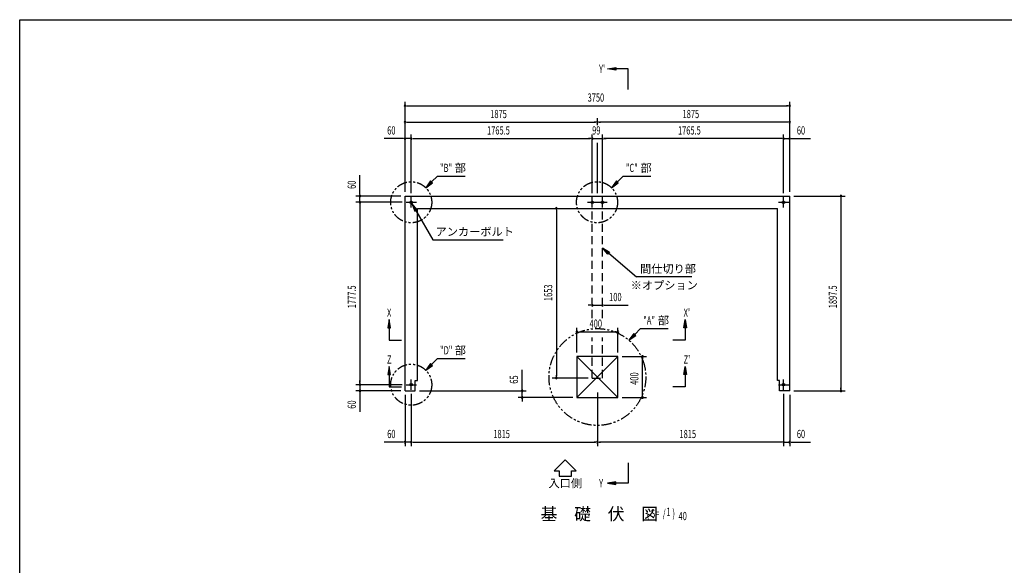
# Model space of a CAD drawing. Extents: x 434 to 16382, y 173 to 11242.
# Drawn here: x 434 to 10034, y 5927 to 11242 of the extents above; entities that cross this region are included whole.
import ezdxf
from ezdxf.enums import TextEntityAlignment as Align

# ---------------------------------------------------------------- set-up
doc = ezdxf.new("R2010")
doc.units = 0
doc.header["$LTSCALE"] = 40
doc.header["$MEASUREMENT"] = 0
for name, pattern in [('1PL-S', [4, 2.5, -0.5, 0.5, -0.5]), ('2PL-S', [5, 2.5, -0.5, 0.5, -0.5, 0.5, -0.5]), ('HIDE-L', [3, 2, -1])]:
    doc.linetypes.add(name, pattern=pattern)
doc.layers.get('0').update_dxf_attribs({"linetype": 'CONTINUOUS'})
for name, color, linetype in [('2PL-S', 6, '2PL-S'), ('HIKIDASHI', 6, 'CONTINUOUS'), ('M1', 4, 'CONTINUOUS'), ('SUNPOU', 4, 'CONTINUOUS'), ('U3', 6, 'CONTINUOUS'), ('WAKUSEN-01', 50, 'CONTINUOUS'), ('アンカ-', 3, 'CONTINUOUS'), ('基礎', 3, 'CONTINUOUS')]:
    doc.layers.add(name, color=color, linetype=linetype)
doc.styles.add('00', font='ROMANS', dxfattribs={"width": 0.666667, "bigfont": 'BIGFONT'})
doc.styles.add('01', font='ROMANS', dxfattribs={"height": 3, "bigfont": 'BIGFONT'})

msp = doc.modelspace()

# ---------------------------------------------------------------- linework, layer by layer
at = {"color": 0, "linetype": 'ByBlock'}
for centre in [(4251.4, 9463.5), (6016.9, 9463.5), (6115.9, 9463.5), (7881.4, 9463.5), (4251.4, 7686), (7881.4, 7686)]:
    msp.add_circle(centre, 12.5, dxfattribs=at)
for centre, start, end in [((4251.4, 9463.5), 0, 180), ((4251.4, 9463.5), 180, 0), ((6016.9, 9463.5), 0, 180), ((6016.9, 9463.5), 180, 0), ((6115.9, 9463.5), 0, 180), ((6115.9, 9463.5), 180, 0), ((7881.4, 9463.5), 0, 180), ((7881.4, 9463.5), 180, 0), ((4251.4, 7686), 0, 180), ((4251.4, 7686), 180, 0), ((7881.4, 7686), 0, 180), ((7881.4, 7686), 180, 0)]:
    msp.add_arc(centre, 6.25, start, end, dxfattribs=at)
at = {"layer": '2PL-S'}
for centre, radius in [((4251.4, 9463.5), 200), ((6062.9, 9463.5), 200), ((6066.4, 7761), 471.7), ((4251.4, 7686), 200)]:
    msp.add_circle(centre, radius, dxfattribs=at)
at = {"layer": 'HIKIDASHI'}
for p, q in [((4449.4, 9661.5), (4506.4, 9718.5)), ((4506.4, 9718.5), (4776.8, 9718.5)), ((6260.9, 9661.5), (6317.9, 9718.5)), ((6317.9, 9718.5), (6588.3, 9718.5)), ((4440, 9671), (4392.8, 9605)), ((4392.8, 9605), (4458.8, 9652.1)), ((4458.8, 9652.1), (4440, 9671)), ((6251.5, 9671), (6204.3, 9605)), ((6204.3, 9605), (6270.3, 9652.1)), ((6270.3, 9652.1), (6251.5, 9671)), ((4309.2, 9390.1), (4257.7, 9452.7)), ((4257.7, 9452.7), (4286.1, 9376.8)), ((4286.1, 9376.8), (4309.2, 9390.1)), ((4297.7, 9383.4), (4463, 9097)), ((4463, 9097), (5146.7, 9097)), ((6168.4, 8957.1), (6116.4, 9019.3)), ((6116.4, 9019.3), (6185.8, 8977.4)), ((6185.8, 8977.4), (6168.4, 8957.1)), ((6177.1, 8967.2), (6447.2, 8735.4)), ((6985.9, 8735.4), (6447.2, 8735.4)), ((6420.9, 8184.9), (6373.8, 8118.9)), ((6373.8, 8118.9), (6439.8, 8166)), ((6439.8, 8166), (6420.9, 8184.9)), ((6430.3, 8175.4), (6487.3, 8232.4)), ((6487.3, 8232.4), (6757.8, 8232.4)), ((4440, 7893.5), (4392.8, 7827.5)), ((4392.8, 7827.5), (4458.8, 7874.6)), ((4458.8, 7874.6), (4440, 7893.5)), ((4449.4, 7884), (4506.4, 7941)), ((4506.4, 7941), (4776.8, 7941))]:
    msp.add_line(p, q, dxfattribs=at)
for points in [[(4440, 9671), (4458.8, 9652.1), (4392.8, 9605)], [(6251.5, 9671), (6270.3, 9652.1), (6204.3, 9605)], [(4309.2, 9390.1), (4286.1, 9376.8), (4257.7, 9452.7)], [(6168.4, 8957.1), (6185.8, 8977.4), (6116.4, 9019.3)], [(6420.9, 8184.9), (6439.8, 8166), (6373.8, 8118.9)], [(4440, 7893.5), (4458.8, 7874.6), (4392.8, 7827.5)]]:
    msp.add_solid(points, dxfattribs=at)
at = {"layer": 'SUNPOU'}
for p, q in [((4191.4, 9563.5), (4191.4, 10443.5)), ((4206.4, 10403.5), (4221.4, 10403.5)), ((4211.4, 10403.5), (7921.4, 10403.5)), ((7926.4, 10403.5), (7911.4, 10403.5)), ((7941.4, 9563.5), (7941.4, 10443.5)), ((4191.4, 9563.5), (4191.4, 10283.5)), ((6066.4, 10213.5), (6066.4, 10283.5)), ((6066.4, 10213.5), (6066.4, 10283.5)), ((7941.4, 9563.5), (7941.4, 10283.5)), ((4206.4, 10243.5), (4221.4, 10243.5)), ((4211.4, 10243.5), (6046.4, 10243.5)), ((6051.4, 10243.5), (6036.4, 10243.5)), ((6081.4, 10243.5), (6096.4, 10243.5)), ((7921.4, 10243.5), (6086.4, 10243.5)), ((7926.4, 10243.5), (7911.4, 10243.5)), ((4171.4, 10083.5), (3987.6, 10083.5)), ((4176.4, 10083.5), (4161.4, 10083.5)), ((4191.4, 9563.5), (4191.4, 10123.5)), ((4251.4, 10083.5), (4191.4, 10083.5)), ((4251.4, 9552), (4251.4, 10123.5)), ((4251.4, 9553.5), (4251.4, 10123.5)), ((4266.4, 10083.5), (4281.4, 10083.5)), ((4266.4, 10083.5), (4281.4, 10083.5)), ((4271.4, 10083.5), (4291.4, 10083.5)), ((4271.4, 10083.5), (5996.9, 10083.5)), ((5996.9, 10083.5), (5979.9, 10083.5)), ((6001.9, 10083.5), (5986.9, 10083.5)), ((6001.9, 10083.5), (5986.9, 10083.5)), ((6016.9, 9553.5), (6016.9, 10123.5)), ((6016.9, 9553.5), (6016.9, 10123.5)), ((6016.9, 10083.5), (6115.9, 10083.5)), ((6115.9, 9553.5), (6115.9, 10123.5)), ((6115.9, 9552), (6115.9, 10123.5)), ((6130.9, 10083.5), (6142.9, 10083.5)), ((6130.9, 10083.5), (6142.9, 10083.5)), ((7861.4, 10083.5), (6132.9, 10083.5)), ((6135.9, 10083.5), (6152.9, 10083.5)), ((7861.4, 10083.5), (7841.4, 10083.5)), ((7866.4, 10083.5), (7851.4, 10083.5)), ((7866.4, 10083.5), (7851.4, 10083.5)), ((7881.4, 9553.5), (7881.4, 10123.5)), ((7881.4, 9552), (7881.4, 10123.5)), ((7881.4, 10083.5), (7941.4, 10083.5)), ((7941.4, 9563.5), (7941.4, 10123.5)), ((7956.4, 10083.5), (7971.4, 10083.5)), ((7961.4, 10083.5), (8145.2, 10083.5)), ((6066.4, 9553.5), (6066.4, 10043.5)), ((3751.4, 9543.5), (3751.4, 9727.4)), ((4151.4, 9523.5), (3711.4, 9523.5)), ((3751.4, 9538.5), (3751.4, 9553.5)), ((3751.4, 9463.5), (3751.4, 9523.5)), ((7981.4, 9523.5), (8481.4, 9523.5)), ((8441.4, 9508.5), (8441.4, 9493.5)), ((4161.4, 9463.5), (3711.4, 9463.5)), ((4163.9, 9463.5), (3711.4, 9463.5)), ((3751.4, 9448.5), (3751.4, 9433.5)), ((3751.4, 9448.5), (3751.4, 9433.5)), ((3751.4, 9443.5), (3751.4, 7706)), ((3751.4, 9443.5), (3751.4, 9423.5)), ((8441.4, 9503.5), (8441.4, 7646)), ((5666.4, 9388.5), (5666.4, 9373.5)), ((5666.4, 9383.5), (5666.4, 7770.5)), ((5996.4, 8460.3), (5976.4, 8460.3)), ((6001.4, 8460.3), (5986.4, 8460.3)), ((6016.4, 8460.3), (6116.4, 8460.3)), ((6131.4, 8460.3), (6146.4, 8460.3)), ((6136.4, 8460.3), (6365.9, 8460.3)), ((5866.4, 8001), (5866.4, 8241)), ((5881.4, 8201), (5896.4, 8201)), ((5886.4, 8201), (6246.4, 8201)), ((6251.4, 8201), (6236.4, 8201)), ((6266.4, 8001), (6266.4, 8241)), ((6306.4, 7961), (6546.4, 7961)), ((6506.4, 7946), (6506.4, 7931)), ((6506.4, 7581), (6506.4, 7941)), ((5332.7, 7646), (5332.7, 7829.9)), ((5666.4, 7765.5), (5666.4, 7780.5)), ((4163.9, 7686), (3711.4, 7686)), ((4163.9, 7686), (3711.4, 7686)), ((3751.4, 7706), (3751.4, 7726)), ((3751.4, 7701), (3751.4, 7716)), ((3751.4, 7701), (3751.4, 7716)), ((3751.4, 7686), (3751.4, 7626)), ((5976.4, 7750.5), (5626.4, 7750.5)), ((4151.4, 7626), (3711.4, 7626)), ((3751.4, 7611), (3751.4, 7596)), ((3751.4, 7606), (3751.4, 7422.2)), ((4191.4, 7586), (4191.4, 7086)), ((4251.4, 7596), (4251.4, 7086)), ((4251.4, 7596), (4251.4, 7086)), ((4331.4, 7626), (5372.7, 7626)), ((5332.7, 7641), (5332.7, 7656)), ((5332.7, 7561), (5332.7, 7626)), ((6066.4, 7608.5), (6066.4, 7086)), ((6066.4, 7608.5), (6066.4, 7086)), ((6506.4, 7576), (6506.4, 7591)), ((7881.4, 7596), (7881.4, 7086)), ((7881.4, 7596), (7881.4, 7086)), ((7941.4, 7586), (7941.4, 7086)), ((7981.4, 7626), (8481.4, 7626)), ((8441.4, 7641), (8441.4, 7656)), ((5826.4, 7561), (5292.7, 7561)), ((5332.7, 7546), (5332.7, 7531)), ((5332.7, 7541), (5332.7, 7521)), ((6306.4, 7561), (6546.4, 7561)), ((4171.4, 7126), (3987.6, 7126)), ((4176.4, 7126), (4161.4, 7126)), ((4251.4, 7126), (4191.4, 7126)), ((4266.4, 7126), (4281.4, 7126)), ((4266.4, 7126), (4281.4, 7126)), ((4271.4, 7126), (4291.4, 7126)), ((4271.4, 7126), (6046.4, 7126)), ((6051.4, 7126), (6036.4, 7126)), ((6081.4, 7126), (6096.4, 7126)), ((7861.4, 7126), (6086.4, 7126)), ((7861.4, 7126), (7841.4, 7126)), ((7866.4, 7126), (7851.4, 7126)), ((7866.4, 7126), (7851.4, 7126)), ((7881.4, 7126), (7941.4, 7126)), ((7956.4, 7126), (7971.4, 7126)), ((7961.4, 7126), (8145.2, 7126)), ((5753.1, 6955.2), (5646.5, 6848.5)), ((5859.8, 6848.5), (5753.1, 6955.2)), ((5646.5, 6848.5), (5693.1, 6848.5)), ((5693.1, 6848.5), (5693.1, 6795.2)), ((5813.1, 6848.5), (5859.8, 6848.5)), ((5813.1, 6795.2), (5813.1, 6848.5)), ((5693.1, 6795.2), (5813.1, 6795.2))]:
    msp.add_line(p, q, dxfattribs=at)
for centre, start, end in [((4191.4, 10403.5), 0, 180), ((4191.4, 10403.5), 180, 0), ((7941.4, 10403.5), 0, 180), ((7941.4, 10403.5), 180, 0), ((4191.4, 10243.5), 0, 180), ((4191.4, 10243.5), 180, 0), ((6066.4, 10243.5), 0, 180), ((6066.4, 10243.5), 0, 180), ((6066.4, 10243.5), 180, 0), ((6066.4, 10243.5), 180, 0), ((7941.4, 10243.5), 0, 180), ((7941.4, 10243.5), 180, 0), ((4191.4, 10083.5), 0, 180), ((4191.4, 10083.5), 180, 0), ((4251.4, 10083.5), 0, 180), ((4251.4, 10083.5), 0, 180), ((4251.4, 10083.5), 180, 0), ((4251.4, 10083.5), 180, 0), ((6016.9, 10083.5), 0, 180), ((6016.9, 10083.5), 0, 180), ((6016.9, 10083.5), 180, 0), ((6016.9, 10083.5), 180, 0), ((6115.9, 10083.5), 0, 180), ((6115.9, 10083.5), 0, 180), ((6115.9, 10083.5), 180, 0), ((6115.9, 10083.5), 180, 0), ((7881.4, 10083.5), 0, 180), ((7881.4, 10083.5), 0, 180), ((7881.4, 10083.5), 180, 0), ((7881.4, 10083.5), 180, 0), ((7941.4, 10083.5), 0, 180), ((7941.4, 10083.5), 180, 0), ((3751.4, 9523.5), 90, 270), ((3751.4, 9523.5), 270, 90), ((8441.4, 9523.5), 90, 270), ((8441.4, 9523.5), 270, 90), ((3751.4, 9463.5), 90, 270), ((3751.4, 9463.5), 90, 270), ((3751.4, 9463.5), 270, 90), ((3751.4, 9463.5), 270, 90), ((5666.4, 9403.5), 90, 270), ((5666.4, 9403.5), 270, 90), ((6016.4, 8460.3), 0, 180), ((6016.4, 8460.3), 180, 0), ((6116.4, 8460.3), 0, 180), ((6116.4, 8460.3), 180, 0), ((5866.4, 8201), 0, 180), ((5866.4, 8201), 180, 0), ((6266.4, 8201), 0, 180), ((6266.4, 8201), 180, 0), ((6506.4, 7961), 90, 270), ((6506.4, 7961), 270, 90), ((3751.4, 7686), 90, 270), ((3751.4, 7686), 90, 270), ((3751.4, 7686), 270, 90), ((3751.4, 7686), 270, 90), ((5666.4, 7750.5), 90, 270), ((5666.4, 7750.5), 270, 90), ((3751.4, 7626), 90, 270), ((3751.4, 7626), 270, 90), ((5332.7, 7626), 90, 270), ((5332.7, 7626), 270, 90), ((8441.4, 7626), 90, 270), ((8441.4, 7626), 270, 90), ((5332.7, 7561), 90, 270), ((5332.7, 7561), 270, 90), ((6506.4, 7561), 90, 270), ((6506.4, 7561), 270, 90), ((4191.4, 7126), 0, 180), ((4191.4, 7126), 180, 0), ((4251.4, 7126), 0, 180), ((4251.4, 7126), 0, 180), ((4251.4, 7126), 180, 0), ((4251.4, 7126), 180, 0), ((6066.4, 7126), 0, 180), ((6066.4, 7126), 0, 180), ((6066.4, 7126), 180, 0), ((6066.4, 7126), 180, 0), ((7881.4, 7126), 0, 180), ((7881.4, 7126), 0, 180), ((7881.4, 7126), 180, 0), ((7881.4, 7126), 180, 0), ((7941.4, 7126), 0, 180), ((7941.4, 7126), 180, 0)]:
    msp.add_arc(centre, 7.5, start, end, dxfattribs=at)
at = {"layer": 'U3'}
for p, q in [((6166.4, 10763.5), (6246.4, 10776.9)), ((6246.4, 10750.2), (6166.4, 10763.5)), ((6246.4, 10776.9), (6246.4, 10750.2)), ((6366.4, 10763.5), (6246.4, 10763.5)), ((6366.4, 10563.5), (6366.4, 10763.5)), ((4035.2, 8320.7), (4021.8, 8240.7)), ((4048.5, 8240.7), (4035.2, 8320.7)), ((4035.2, 8280.7), (4035.2, 8120.7)), ((6909.3, 8240.7), (6922.7, 8320.7)), ((6922.7, 8320.7), (6936, 8240.7)), ((6922.7, 8280.7), (6922.7, 8120.7)), ((4021.8, 8240.7), (4048.5, 8240.7)), ((4035.2, 8240.7), (4035.2, 8120.7)), ((6936, 8240.7), (6909.3, 8240.7)), ((6922.7, 8240.7), (6922.7, 8120.7)), ((4035.2, 8120.7), (4155.2, 8120.7)), ((6922.7, 8120.7), (6802.7, 8120.7)), ((4035.2, 7864), (4021.8, 7784)), ((4021.8, 7784), (4048.5, 7784)), ((4048.5, 7784), (4035.2, 7864)), ((4035.2, 7824), (4035.2, 7664)), ((4035.2, 7784), (4035.2, 7664)), ((6909.3, 7784), (6922.7, 7864)), ((6936, 7784), (6909.3, 7784)), ((6922.7, 7864), (6936, 7784)), ((6922.7, 7824), (6922.7, 7664)), ((6922.7, 7784), (6922.7, 7664)), ((4035.2, 7664), (4155.2, 7664)), ((6922.7, 7664), (6802.7, 7664)), ((6366.4, 6926), (6366.4, 6726)), ((6246.4, 6739.4), (6166.4, 6726)), ((6166.4, 6726), (6246.4, 6712.7)), ((6246.4, 6712.7), (6246.4, 6739.4)), ((6366.4, 6726), (6246.4, 6726))]:
    msp.add_line(p, q, dxfattribs=at)
for points in [[(6246.4, 10750.2), (6246.4, 10776.9), (6166.4, 10763.5)], [(4048.5, 8240.7), (4021.8, 8240.7), (4035.2, 8320.7)], [(6909.3, 8240.7), (6936, 8240.7), (6922.7, 8320.7)], [(4048.5, 7784), (4021.8, 7784), (4035.2, 7864)], [(6909.3, 7784), (6936, 7784), (6922.7, 7864)], [(6246.4, 6739.4), (6246.4, 6712.7), (6166.4, 6726)]]:
    msp.add_solid(points, dxfattribs=at)
at = {"layer": 'WAKUSEN-01'}
for p, q in [((434, 11242), (16382, 11242)), ((434, 414), (434, 11242))]:
    msp.add_line(p, q, dxfattribs=at)
at = {"layer": 'アンカ-', "color": 6, "linetype": '1PL-S'}
for p, q in [((4251.4, 9413.5), (4251.4, 9513.5)), ((6016.9, 9413.5), (6016.9, 9513.5)), ((6115.9, 9413.5), (6115.9, 9513.5)), ((7881.4, 9413.5), (7881.4, 9513.5)), ((4201.4, 9463.5), (4301.4, 9463.5)), ((5969.9, 9463.5), (6069.9, 9463.5)), ((6062.9, 9463.5), (6162.9, 9463.5)), ((7831.4, 9463.5), (7931.4, 9463.5)), ((4201.4, 7686), (4301.4, 7686)), ((4251.4, 7636), (4251.4, 7736)), ((7831.4, 7686), (7931.4, 7686)), ((7881.4, 7636), (7881.4, 7736))]:
    msp.add_line(p, q, dxfattribs=at)
at = {"layer": '基礎'}
for p, q in [((4191.4, 9523.5), (7941.4, 9523.5)), ((4191.4, 7626), (4191.4, 9523.5)), ((7941.4, 7626), (7941.4, 9523.5)), ((4311.4, 7726), (4311.4, 9403.5)), ((4311.4, 9403.5), (7821.4, 9403.5)), ((7821.4, 7726), (7821.4, 9403.5)), ((6266.4, 7961), (5866.4, 7961)), ((5866.4, 7961), (5866.4, 7561)), ((6266.4, 7561), (6266.4, 7961)), ((4291.4, 7626), (4291.4, 7726)), ((4291.4, 7726), (4311.4, 7726)), ((7841.4, 7726), (7821.4, 7726)), ((7841.4, 7626), (7841.4, 7726)), ((4191.4, 7626), (4291.4, 7626)), ((7941.4, 7626), (7841.4, 7626)), ((5866.4, 7561), (6266.4, 7561))]:
    msp.add_line(p, q, dxfattribs=at)
at = {"layer": '基礎', "color": 6, "linetype": 'HIDE-L'}
for p, q in [((6016.4, 8334), (6016.4, 9403.5)), ((6116.4, 8334), (6116.4, 9403.5)), ((6016.4, 7750.5), (6016.4, 8147.4)), ((6116.4, 7750.5), (6116.4, 8147.4)), ((6016.4, 7750.5), (6116.4, 7750.5))]:
    msp.add_line(p, q, dxfattribs=at)
at = {"layer": '基礎', "color": 6}
for p, q in [((6266.4, 7961), (5866.4, 7561)), ((5866.4, 7961), (6266.4, 7561))]:
    msp.add_line(p, q, dxfattribs=at)

# ---------------------------------------------------------------- texts
at = {"layer": 'HIKIDASHI', "style": '00', "width": 0.666667}
for s, p in [('"B"', (4533, 9758.5)), ('"C"', (6344.5, 9758.5)), ('"A"', (6513.9, 8272.4)), ('"D"', (4533, 7981))]:
    msp.add_text(s, height=80, dxfattribs=at).set_placement(p)
at = {"layer": 'HIKIDASHI', "style": '01'}
for s, p in [('部', (4675.5, 9758.5)), ('部', (6487, 9758.5)), ('アンカーボルト', (4488.9, 9137)), ('間仕切り部', (6481.9, 8775.4)), ('※オプション', (6391.2, 8615.4)), ('部', (6656.4, 8272.4)), ('部', (4675.5, 7981))]:
    msp.add_text(s, height=80, dxfattribs=at).set_placement(p)
at = {"layer": 'M1', "style": '01'}
msp.add_text('基\u3000礎\u3000伏\u3000図', height=120, dxfattribs=at).set_placement((5512.6, 6366.6))
at = {"layer": 'M1', "style": '00', "width": 0.67}
for s, p in [('( S=  /    )', (6545.5, 6393)), ('1', (6738.1, 6406.6)), ('40', (6857.9, 6366.6))]:
    msp.add_text(s, height=80, dxfattribs=at).set_placement(p)
at = {"layer": 'SUNPOU', "style": '00', "width": 0.666667}
for s, p in [('3750', (5971.2, 10443.5)), ('1875', (5022, 10283.5)), ('1875', (6897, 10283.5)), ('60', (4017.4, 10123.5)), ('1765.5', (4990.7, 10123.5)), ('99', (6015.6, 10123.5)), ('1765.5', (6852.2, 10123.5)), ('60', (8011.3, 10123.5)), ('100', (6181.2, 8500.3)), ('400', (5990.2, 8241)), ('60', (4017.4, 7166)), ('1815', (5052, 7166)), ('1815', (6867, 7166)), ('60', (8011.3, 7166))]:
    msp.add_text(s, height=80, dxfattribs=at).set_placement(p)
for s, p in [('60', (3711.4, 9593.4)), ('1777.5', (3711.4, 8431.3)), ('1653', (5626.4, 8500.9)), ('1897.5', (8401.4, 8431.3)), ('400', (6466.4, 7684.9)), ('65', (5292.7, 7695.9)), ('60', (3711.4, 7452.1))]:
    msp.add_text(s, height=80, rotation=90, dxfattribs=at).set_placement(p)
at = {"layer": 'SUNPOU', "style": '01'}
msp.add_text('入口側', height=80, dxfattribs=at).set_placement((5753.1, 6715.2), align=Align.MIDDLE)
at = {"layer": 'U3', "style": '00', "width": 0.67}
for s, p in [("Y'", (6083, 10723.5)), ('X', (4015.2, 8348.2)), ("X'", (6907, 8348.2)), ('Z', (4015.2, 7891.5)), ("Z'", (6907, 7891.5)), ('Y', (6083, 6686))]:
    msp.add_text(s, height=80, dxfattribs=at).set_placement(p)

doc.saveas('drawing.dxf')
